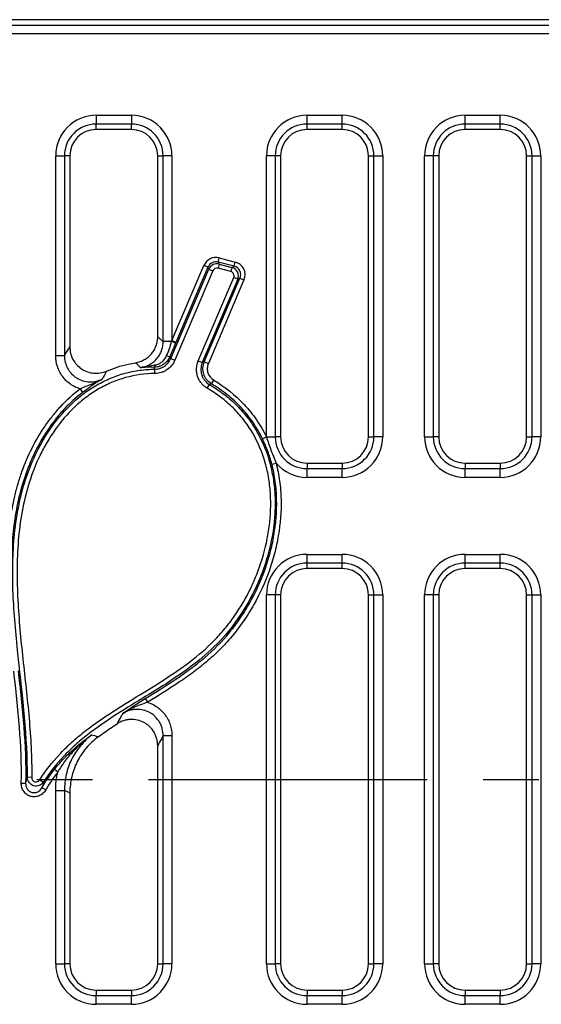
# Model space of a CAD drawing. Units: millimetres. Extents: x 99026 to 104153, y -1772 to 1700.
# Drawn here: x 102486 to 102546, y -1689 to -1577 of the extents above; entities that cross this region are included whole.
import ezdxf

# ---------------------------------------------------------------- set-up
doc = ezdxf.new("R2010")
doc.units = ezdxf.units.MM
doc.header["$LTSCALE"] = 2.5
doc.linetypes.add('CENTERX2', pattern=[20.32, 12.7, -2.54, 2.54, -2.54])
doc.layers.get('0').update_dxf_attribs({"color": 10})
doc.layers.add('BEMAßUNG', color=10, linetype='Continuous')

msp = doc.modelspace()

# ---------------------------------------------------------------- linework, layer by layer
at = {"linetype": 'Continuous'}
for p, q in [((102641.2139, -1576.8646), (102404.7101, -1576.8646)), ((102405.3301, -1577.4846), (102639.4505, -1577.4846)), ((102639.4505, -1578.4808), (102405.3301, -1578.4808)), ((102494.9639, -1587.7483), (102498.9639, -1587.7483)), ((102494.9639, -1587.7483), (102494.9639, -1588.7445)), ((102498.9639, -1587.7483), (102498.9639, -1588.7445)), ((102518.9639, -1587.7483), (102522.9639, -1587.7483)), ((102518.9639, -1588.7445), (102518.9639, -1587.7483)), ((102522.9639, -1588.7445), (102522.9639, -1587.7483)), ((102536.9639, -1587.7483), (102540.9639, -1587.7483)), ((102536.9639, -1588.7445), (102536.9639, -1587.7483)), ((102540.9639, -1588.7445), (102540.9639, -1587.7483)), ((102498.9639, -1588.7445), (102494.9639, -1588.7445)), ((102494.9639, -1589.3646), (102494.9639, -1588.7445)), ((102498.9639, -1589.3646), (102494.9639, -1589.3646)), ((102498.9639, -1589.3646), (102498.9639, -1588.7445)), ((102522.9639, -1588.7445), (102518.9639, -1588.7445)), ((102518.9639, -1589.3646), (102518.9639, -1588.7445)), ((102522.9639, -1589.3646), (102518.9639, -1589.3646)), ((102522.9639, -1589.3646), (102522.9639, -1588.7445)), ((102540.9639, -1588.7445), (102536.9639, -1588.7445)), ((102536.9639, -1589.3646), (102536.9639, -1588.7445)), ((102540.9639, -1589.3646), (102536.9639, -1589.3646)), ((102540.9639, -1589.3646), (102540.9639, -1588.7445)), ((102490.3476, -1615.1017), (102490.3476, -1592.3646)), ((102490.3476, -1592.3646), (102491.3438, -1592.3646)), ((102491.3438, -1592.3646), (102491.3438, -1615.1017)), ((102491.9639, -1592.3646), (102491.3438, -1592.3646)), ((102491.9639, -1592.3646), (102491.9639, -1614.134)), ((102501.9639, -1612.9709), (102501.9639, -1592.3646)), ((102501.9639, -1592.3646), (102502.5839, -1592.3646)), ((102502.5839, -1613.5072), (102502.5839, -1592.3646)), ((102503.5801, -1592.3646), (102502.5839, -1592.3646)), ((102503.5801, -1592.3646), (102503.5801, -1613.4127)), ((102514.3476, -1624.3646), (102514.3476, -1592.3646)), ((102515.3438, -1592.3646), (102514.3476, -1592.3646)), ((102515.3438, -1592.3646), (102515.3438, -1624.3646)), ((102515.9639, -1592.3646), (102515.3438, -1592.3646)), ((102515.9639, -1592.3646), (102515.9639, -1624.3646)), ((102525.9639, -1624.3646), (102525.9639, -1592.3646)), ((102525.9639, -1592.3646), (102526.5839, -1592.3646)), ((102526.5839, -1624.3646), (102526.5839, -1592.3646)), ((102526.5839, -1592.3646), (102527.5801, -1592.3646)), ((102527.5801, -1592.3646), (102527.5801, -1624.3646)), ((102532.3476, -1624.3646), (102532.3476, -1592.3646)), ((102533.3438, -1592.3646), (102532.3476, -1592.3646)), ((102533.3438, -1592.3646), (102533.3438, -1624.3646)), ((102533.9639, -1592.3646), (102533.3438, -1592.3646)), ((102533.9639, -1592.3646), (102533.9639, -1624.3646)), ((102543.9639, -1624.3646), (102543.9639, -1592.3646)), ((102543.9639, -1592.3646), (102544.5839, -1592.3646)), ((102544.5839, -1592.3646), (102545.5801, -1592.3646)), ((102544.5839, -1624.3646), (102544.5839, -1592.3646)), ((102545.5801, -1592.3646), (102545.5801, -1624.3646)), ((102508.8499, -1604.4713), (102508.9751, -1603.9892)), ((102508.9751, -1603.9892), (102510.7898, -1604.4604)), ((102503.455, -1615.4448), (102507.7893, -1605.2617)), ((102503.5801, -1613.4127), (102507.2246, -1604.8503)), ((102508.2476, -1605.4567), (102503.9133, -1615.6399)), ((102507.6829, -1605.0454), (102504.0384, -1613.6078)), ((102507.6829, -1605.0454), (102507.2246, -1604.8503)), ((102507.7893, -1605.2617), (102507.6829, -1605.0454)), ((102507.7893, -1605.2617), (102508.2476, -1605.4567)), ((102508.9563, -1604.6876), (102508.8311, -1605.1697)), ((102510.2884, -1605.5481), (102508.8311, -1605.1697)), ((102508.8499, -1604.4713), (102508.9563, -1604.6876)), ((102510.6646, -1604.9425), (102508.8499, -1604.4713)), ((102508.9563, -1604.6876), (102510.4136, -1605.066)), ((102510.4136, -1605.066), (102510.2884, -1605.5481)), ((102510.4136, -1605.066), (102510.6646, -1604.9425)), ((102510.6646, -1604.9425), (102510.7898, -1604.4604)), ((102506.5824, -1615.7149), (102510.6215, -1606.2253)), ((102511.0798, -1606.4204), (102507.0407, -1615.91)), ((102507.2713, -1615.8344), (102511.3308, -1606.2969)), ((102511.7891, -1606.492), (102507.7297, -1616.0295)), ((102511.0798, -1606.4204), (102510.6215, -1606.2253)), ((102511.3308, -1606.2969), (102511.0798, -1606.4204)), ((102511.3308, -1606.2969), (102511.7891, -1606.492)), ((102503.5533, -1613.5072), (102502.5839, -1613.5072)), ((102504.0384, -1613.6078), (102503.5801, -1613.4127)), ((102490.3476, -1615.1017), (102491.3438, -1615.1017)), ((102503.455, -1615.4448), (102503.9133, -1615.6399)), ((102501.6528, -1617.1548), (102501.6466, -1616.6568)), ((102506.5824, -1615.7149), (102507.0407, -1615.91)), ((102507.2713, -1615.8344), (102507.7297, -1616.0295)), ((102493.1193, -1618.9084), (102493.4191, -1619.3062)), ((102507.6132, -1618.838), (102507.8653, -1618.4085)), ((102508.0815, -1618.3243), (102508.3372, -1617.8969)), ((102513.8996, -1624.5895), (102514.3477, -1624.3719)), ((102514.3476, -1624.3646), (102515.3438, -1624.3646)), ((102515.9639, -1624.3646), (102515.3438, -1624.3646)), ((102525.9639, -1624.3646), (102526.5839, -1624.3646)), ((102527.5801, -1624.3646), (102526.5839, -1624.3646)), ((102532.3476, -1624.3646), (102533.3438, -1624.3646)), ((102533.9639, -1624.3646), (102533.3438, -1624.3646)), ((102543.9639, -1624.3646), (102544.5839, -1624.3646)), ((102545.5801, -1624.3646), (102544.5839, -1624.3646)), ((102514.9557, -1627.4691), (102515.4378, -1627.3439)), ((102518.9639, -1627.3646), (102522.9639, -1627.3646)), ((102518.9639, -1627.3646), (102518.9639, -1627.9846)), ((102522.9639, -1627.3646), (102522.9639, -1627.9846)), ((102536.9639, -1627.3646), (102540.9639, -1627.3646)), ((102536.9639, -1627.3646), (102536.9639, -1627.9846)), ((102540.9639, -1627.3646), (102540.9639, -1627.9846)), ((102518.9639, -1628.9808), (102518.9639, -1627.9846)), ((102518.9639, -1627.9846), (102522.9639, -1627.9846)), ((102522.9639, -1628.9808), (102518.9639, -1628.9808)), ((102522.9639, -1628.9808), (102522.9639, -1627.9846)), ((102536.9639, -1628.9808), (102536.9639, -1627.9846)), ((102536.9639, -1627.9846), (102540.9639, -1627.9846)), ((102540.9639, -1628.9808), (102536.9639, -1628.9808)), ((102540.9639, -1628.9808), (102540.9639, -1627.9846)), ((102518.9639, -1637.7483), (102522.9639, -1637.7483)), ((102518.9639, -1638.7445), (102518.9639, -1637.7483)), ((102522.9639, -1638.7445), (102522.9639, -1637.7483)), ((102536.9639, -1637.7483), (102540.9639, -1637.7483)), ((102536.9639, -1638.7445), (102536.9639, -1637.7483)), ((102540.9639, -1638.7445), (102540.9639, -1637.7483)), ((102522.9639, -1638.7445), (102518.9639, -1638.7445)), ((102518.9639, -1639.3646), (102518.9639, -1638.7445)), ((102522.9639, -1639.3646), (102522.9639, -1638.7445)), ((102540.9639, -1638.7445), (102536.9639, -1638.7445)), ((102536.9639, -1639.3646), (102536.9639, -1638.7445)), ((102540.9639, -1639.3646), (102540.9639, -1638.7445)), ((102522.9639, -1639.3646), (102518.9639, -1639.3646)), ((102540.9639, -1639.3646), (102536.9639, -1639.3646)), ((102514.3476, -1684.3646), (102514.3476, -1642.3646)), ((102515.3438, -1642.3646), (102514.3476, -1642.3646)), ((102515.3438, -1642.3646), (102515.3438, -1684.3646)), ((102515.9639, -1642.3646), (102515.3438, -1642.3646)), ((102515.9639, -1642.3646), (102515.9639, -1684.3646)), ((102525.9639, -1684.3646), (102525.9639, -1642.3646)), ((102525.9639, -1642.3646), (102526.5839, -1642.3646)), ((102526.5839, -1684.3646), (102526.5839, -1642.3646)), ((102526.5839, -1642.3646), (102527.5801, -1642.3646)), ((102527.5801, -1642.3646), (102527.5801, -1684.3646)), ((102532.3476, -1684.3646), (102532.3476, -1642.3646)), ((102533.3438, -1642.3646), (102532.3476, -1642.3646)), ((102533.3438, -1642.3646), (102533.3438, -1684.3646)), ((102533.9639, -1642.3646), (102533.3438, -1642.3646)), ((102533.9639, -1642.3646), (102533.9639, -1684.3646)), ((102543.9639, -1684.3646), (102543.9639, -1642.3646)), ((102543.9639, -1642.3646), (102544.5839, -1642.3646)), ((102544.5839, -1684.3646), (102544.5839, -1642.3646)), ((102544.5839, -1642.3646), (102545.5801, -1642.3646)), ((102545.5801, -1642.3646), (102545.5801, -1684.3646)), ((102500.546, -1654.1625), (102500.8059, -1654.5875)), ((102503.5801, -1658.4006), (102502.5839, -1658.4006)), ((102502.5839, -1684.3646), (102502.5839, -1658.4006)), ((102503.5801, -1658.4006), (102503.5801, -1684.3646)), ((102501.9639, -1684.3646), (102501.9639, -1659.5355)), ((102490.5904, -1662.5473), (102490.199, -1662.2392)), ((102486.4301, -1663.7817), (102486.928, -1663.7931)), ((102487.6195, -1663.1397), (102487.1214, -1663.1349)), ((102488.5388, -1663.4102), (102488.96, -1663.676)), ((102489.2156, -1664.5673), (102488.785, -1664.3168)), ((102490.3476, -1664.6205), (102491.3438, -1664.6205)), ((102490.3476, -1684.3646), (102490.3476, -1664.6205)), ((102491.3438, -1664.6205), (102491.3438, -1684.3646)), ((102491.9639, -1664.9297), (102491.9639, -1684.3646)), ((102490.3476, -1684.3646), (102491.3438, -1684.3646)), ((102491.9639, -1684.3646), (102491.3438, -1684.3646)), ((102501.9639, -1684.3646), (102502.5839, -1684.3646)), ((102503.5801, -1684.3646), (102502.5839, -1684.3646)), ((102514.3476, -1684.3646), (102515.3438, -1684.3646)), ((102515.9639, -1684.3646), (102515.3438, -1684.3646)), ((102525.9639, -1684.3646), (102526.5839, -1684.3646)), ((102527.5801, -1684.3646), (102526.5839, -1684.3646)), ((102532.3476, -1684.3646), (102533.3438, -1684.3646)), ((102533.9639, -1684.3646), (102533.3438, -1684.3646)), ((102543.9639, -1684.3646), (102544.5839, -1684.3646)), ((102545.5801, -1684.3646), (102544.5839, -1684.3646)), ((102494.9639, -1687.3646), (102498.9639, -1687.3646)), ((102494.9639, -1687.3646), (102494.9639, -1687.9846)), ((102494.9639, -1688.9808), (102494.9639, -1687.9846)), ((102494.9639, -1687.9846), (102498.9639, -1687.9846)), ((102498.9639, -1687.3646), (102498.9639, -1687.9846)), ((102498.9639, -1688.9808), (102498.9639, -1687.9846)), ((102518.9639, -1687.3646), (102522.9639, -1687.3646)), ((102518.9639, -1687.3646), (102518.9639, -1687.9846)), ((102518.9639, -1688.9808), (102518.9639, -1687.9846)), ((102518.9639, -1687.9846), (102522.9639, -1687.9846)), ((102522.9639, -1687.3646), (102522.9639, -1687.9846)), ((102522.9639, -1688.9808), (102522.9639, -1687.9846)), ((102536.9639, -1687.3646), (102540.9639, -1687.3646)), ((102536.9639, -1687.3646), (102536.9639, -1687.9846)), ((102536.9639, -1688.9808), (102536.9639, -1687.9846)), ((102536.9639, -1687.9846), (102540.9639, -1687.9846)), ((102540.9639, -1687.3646), (102540.9639, -1687.9846)), ((102540.9639, -1688.9808), (102540.9639, -1687.9846)), ((102498.9639, -1688.9808), (102494.9639, -1688.9808)), ((102522.9639, -1688.9808), (102518.9639, -1688.9808)), ((102540.9639, -1688.9808), (102536.9639, -1688.9808))]:
    msp.add_line(p, q, dxfattribs=at)
for centre, radius, start, end in [((102494.9639, -1592.3646), 4.6162, 90, 180), ((102498.9639, -1592.3646), 4.6162, 0, 90), ((102518.9639, -1592.3646), 4.6162, 90, 180), ((102522.9639, -1592.3646), 4.6162, 0, 90), ((102536.9639, -1592.3646), 4.6162, 90, 180), ((102540.9639, -1592.3646), 4.6162, 0, 90), ((102494.9639, -1592.3646), 3.62, 90, 180), ((102494.9639, -1592.3646), 3, 90, 180), ((102498.9639, -1592.3646), 3.62, 0, 90), ((102498.9639, -1592.3646), 3, 0, 90), ((102518.9639, -1592.3646), 3.62, 90, 180), ((102518.9639, -1592.3646), 3, 90, 180), ((102522.9639, -1592.3646), 3.62, 0, 90), ((102522.9639, -1592.3646), 3, 0, 90), ((102536.9639, -1592.3646), 3.62, 90, 180), ((102536.9639, -1592.3646), 3, 90, 180), ((102540.9639, -1592.3646), 3.62, 0, 90), ((102540.9639, -1592.3646), 3, 0, 90), ((102498.1881, -1626.3477), 13.9163, 65.323189, 67.323273), ((102507.208, -1605.3208), 10.6691, 246.654895, 248.691213), ((102501.3646, -1616.1618), 0.3309, 298.944478, 356.236819), ((102518.9639, -1624.3646), 4.6162, 180, 180.090761), ((102518.9639, -1624.3646), 3.62, 180, 270), ((102518.9639, -1624.3646), 3, 180, 270), ((102522.9639, -1624.3646), 3, 270, 0), ((102522.9639, -1624.3646), 4.6162, 270, 0), ((102522.9639, -1624.3646), 3.62, 270, 0), ((102536.9639, -1624.3646), 4.6162, 180, 270), ((102536.9639, -1624.3646), 3.62, 180, 270), ((102536.9639, -1624.3646), 3, 180, 270), ((102540.9639, -1624.3646), 3, 270, 0), ((102540.9639, -1624.3646), 4.6162, 270, 0), ((102540.9639, -1624.3646), 3.62, 270, 0), ((102518.9639, -1624.3646), 4.6162, 220.195955, 270), ((102518.9639, -1642.3646), 4.6162, 90, 180), ((102522.9639, -1642.3646), 4.6162, 0, 90), ((102536.9639, -1642.3646), 4.6162, 90, 180), ((102540.9639, -1642.3646), 4.6162, 0, 90), ((102518.9639, -1642.3646), 3.62, 90, 180), ((102522.9639, -1642.3646), 3.62, 0, 90), ((102536.9639, -1642.3646), 3.62, 90, 180), ((102540.9639, -1642.3646), 3.62, 0, 90), ((102518.9639, -1642.3646), 3, 90, 180), ((102522.9639, -1642.3646), 3, 0, 90), ((102536.9639, -1642.3646), 3, 90, 180), ((102540.9639, -1642.3646), 3, 0, 90), ((102494.9639, -1684.3646), 4.6162, 180, 270), ((102494.9639, -1684.3646), 3.62, 180, 270), ((102494.9639, -1684.3646), 3, 180, 270), ((102498.9639, -1684.3646), 3, 270, 0), ((102498.9639, -1684.3646), 4.6162, 270, 0), ((102498.9639, -1684.3646), 3.62, 270, 0), ((102518.9639, -1684.3646), 4.6162, 180, 270), ((102518.9639, -1684.3646), 3.62, 180, 270), ((102518.9639, -1684.3646), 3, 180, 270), ((102522.9639, -1684.3646), 3, 270, 0), ((102522.9639, -1684.3646), 4.6162, 270, 0), ((102522.9639, -1684.3646), 3.62, 270, 0), ((102536.9639, -1684.3646), 4.6162, 180, 270), ((102536.9639, -1684.3646), 3.62, 180, 270), ((102536.9639, -1684.3646), 3, 180, 270), ((102540.9639, -1684.3646), 3, 270, 0), ((102540.9639, -1684.3646), 4.6162, 270, 0), ((102540.9639, -1684.3646), 3.62, 270, 0)]:
    msp.add_arc(centre, radius, start, end, dxfattribs=at)
for centre, major_axis, ratio, start_param, end_param in [((102508.6062, -1605.4491), (0.6665, -1.3549), 0.9933973, 2.43363788, 3.84954742), ((102508.6062, -1605.4491), (-0.4473, 0.9092), 0.9869026, 5.57523054, 6.99114008), ((102508.7081, -1605.6563), (-0.4414, 0.8973), 0.99997806, 5.57523054, 6.99114008), ((102508.7081, -1605.6563), (0.2222, -0.4516), 0.9933973, 2.43363788, 3.84954742), ((102510.158, -1606.0328), (0.8973, 0.4414), 0.99996038, 5.428023, 7.13834761), ((102510.3985, -1605.9145), (0.9133, 0.4493), 0.98246896, 5.428023, 7.13834761), ((102510.3985, -1605.9145), (-1.358, -0.668), 0.99113751, 2.28643035, 3.99675496), ((102510.158, -1606.0328), (-0.4527, -0.2227), 0.99113751, 2.28643035, 3.99675496), ((102503.5801, -1613.0776), (0.9961, 3.54), 0.02477805, 4.59769179, 4.62456254), ((102504.0384, -1613.2727), (1.4952, 3.5397), 0.03404267, 4.60509787, 4.63196863)]:
    msp.add_ellipse(centre, major_axis=major_axis, ratio=ratio, start_param=start_param, end_param=end_param, dxfattribs=at)
for points, knots in [([(102499.4509, -1615.9214), (102499.8011, -1615.8649), (102500.1328, -1615.7492), (102500.5956, -1615.4893), (102500.7401, -1615.3902), (102501.0102, -1615.1681), (102501.1367, -1615.044), (102501.3657, -1614.7752), (102501.4669, -1614.6324), (102501.6435, -1614.3304), (102501.7195, -1614.1695), (102501.841, -1613.8388), (102501.8866, -1613.6699), (102501.9481, -1613.3252), (102501.9639, -1613.1482), (102501.9639, -1612.9709)], [0, 0, 0, 0, 0.25, 0.25, 0.375, 0.375, 0.5, 0.5, 0.625, 0.625, 0.75, 0.75, 0.875, 0.875, 1, 1, 1, 1]), ([(102501.9639, -1612.9709), (102502.0879, -1613.0765), (102502.2118, -1613.183), (102502.3358, -1613.2905), (102502.4185, -1613.3623), (102502.5012, -1613.4346), (102502.5839, -1613.5072)], [0, 0, 0, 0, 0.00427880824, 0.00427880824, 0.00427880824, 0.00713441922, 0.00713441922, 0.00713441922, 0.00713441922]), ([(102491.9639, -1614.134), (102491.9639, -1614.3823), (102491.9939, -1614.6256), (102492.1123, -1615.1023), (102492.2021, -1615.3362), (102492.4325, -1615.7683), (102492.5759, -1615.9723), (102492.9073, -1616.3367), (102493.0931, -1616.4962), (102493.5055, -1616.7691), (102493.7275, -1616.8788), (102494.1905, -1617.0403), (102494.4358, -1617.0928), (102494.9242, -1617.1356), (102495.1722, -1617.1268), (102495.6602, -1617.0486), (102495.8964, -1616.9804), (102496.1249, -1616.883)], [0, 0, 0, 0, 0.125, 0.125, 0.25, 0.25, 0.375, 0.375, 0.5, 0.5, 0.625, 0.625, 0.75, 0.75, 0.875, 0.875, 1, 1, 1, 1]), ([(102499.9789, -1616.4711), (102500.1588, -1616.4482), (102500.3367, -1616.4089), (102500.6787, -1616.3005), (102500.8436, -1616.2314), (102501.1612, -1616.0632), (102501.3141, -1615.9634), (102501.5951, -1615.7413), (102501.7249, -1615.6183), (102501.9628, -1615.3476), (102502.0698, -1615.2005), (102502.2534, -1614.8934), (102502.3312, -1614.7321), (102502.4578, -1614.3936), (102502.5054, -1614.2191), (102502.5685, -1613.8672), (102502.5843, -1613.6886), (102502.5839, -1613.5072)], [0, 0, 0, 0, 0.125, 0.125, 0.25, 0.25, 0.375, 0.375, 0.5, 0.5, 0.625, 0.625, 0.75, 0.75, 0.875, 0.875, 1, 1, 1, 1]), ([(102502.9802, -1615.1164), (102503.0954, -1614.8556), (102503.2003, -1614.5906), (102503.3904, -1614.0533), (102503.4755, -1613.7815), (102503.5533, -1613.5072)], [0, 0, 0, 0, 0.5, 0.5, 1, 1, 1, 1]), ([(102503.9981, -1613.7023), (102503.8872, -1613.9623), (102503.7755, -1614.2216), (102503.5525, -1614.7406), (102503.4414, -1615.0003), (102503.3309, -1615.2604)], [0, 0, 0, 0, 0.5, 0.5, 1, 1, 1, 1]), ([(102493.1193, -1618.9084), (102492.9193, -1618.8453), (102492.7256, -1618.7668), (102492.3506, -1618.579), (102492.168, -1618.4684), (102491.8273, -1618.2227), (102491.668, -1618.0873), (102491.3714, -1617.7917), (102491.233, -1617.6299), (102490.9858, -1617.2891), (102490.8768, -1617.1105), (102490.6876, -1616.7376), (102490.6068, -1616.5418), (102490.4124, -1615.9387), (102490.3476, -1615.5257), (102490.3476, -1615.1017)], [0, 0, 0, 0, 0.125, 0.125, 0.25, 0.25, 0.375, 0.375, 0.5, 0.5, 0.625, 0.625, 0.75, 0.75, 1, 1, 1, 1]), ([(102491.3438, -1615.1017), (102491.3428, -1615.3578), (102491.3733, -1615.6087), (102491.4962, -1616.1005), (102491.5899, -1616.3413), (102491.7711, -1616.6741), (102491.8385, -1616.7812), (102491.9878, -1616.9874), (102492.0699, -1617.0866), (102492.331, -1617.3635), (102492.5265, -1617.5239), (102492.9622, -1617.7944), (102493.1929, -1617.8987), (102493.6782, -1618.047), (102493.9329, -1618.0898), (102494.4381, -1618.1095), (102494.6956, -1618.0867), (102495.1905, -1617.9787), (102495.4289, -1617.8947), (102495.658, -1617.7802)], [0, 0, 0, 0, 0.125, 0.125, 0.25, 0.25, 0.3125, 0.3125, 0.375, 0.375, 0.5, 0.5, 0.625, 0.625, 0.75, 0.75, 0.875, 0.875, 1, 1, 1, 1]), ([(102503.3309, -1615.2604), (102503.2547, -1615.4393), (102503.1545, -1615.6029), (102502.9068, -1615.8997), (102502.7621, -1616.0286), (102502.441, -1616.2393), (102502.2642, -1616.3207), (102501.9, -1616.4271), (102501.7095, -1616.4529), (102501.5247, -1616.4514)], [0, 0, 0, 0, 0.25, 0.25, 0.5, 0.5, 0.75, 0.75, 1, 1, 1, 1]), ([(102501.6466, -1616.6568), (102501.8402, -1616.6546), (102502.0288, -1616.6249), (102502.3962, -1616.5114), (102502.5711, -1616.4279), (102502.8892, -1616.2151), (102503.0342, -1616.084), (102503.2777, -1615.7898), (102503.3794, -1615.6231), (102503.455, -1615.4448)], [0, 0, 0, 0, 0.25, 0.25, 0.5, 0.5, 0.75, 0.75, 1, 1, 1, 1]), ([(102501.6947, -1616.1836), (102501.8316, -1616.1553), (102501.9687, -1616.1082), (102502.2267, -1615.9816), (102502.3495, -1615.9015), (102502.6836, -1615.6223), (102502.8618, -1615.3842), (102502.9802, -1615.1164)], [0, 0, 0, 0, 0.25, 0.25, 0.5, 0.5, 1, 1, 1, 1]), ([(102503.3309, -1615.2604), (102503.3536, -1615.2941), (102503.3764, -1615.3278), (102503.3991, -1615.3615), (102503.4177, -1615.3893), (102503.4364, -1615.417), (102503.455, -1615.4448)], [0.00041551029, 0.00041551029, 0.00041551029, 0.00041551029, 0.00159115128, 0.00159115128, 0.00159115128, 0.00255737568, 0.00255737568, 0.00255737568, 0.00255737568]), ([(102487.1214, -1663.1349), (102487.1649, -1658.5495), (102486.5785, -1654.0134), (102485.8476, -1647.1976), (102485.6296, -1644.9227), (102485.4166, -1640.3593), (102485.4201, -1638.0857), (102485.7262, -1634.6974), (102485.8787, -1633.5717), (102486.2053, -1631.8903), (102486.3309, -1631.3295), (102486.6175, -1630.2179), (102486.7779, -1629.6693), (102487.3135, -1628.0462), (102487.7435, -1626.9946), (102488.51, -1625.4683), (102488.7857, -1624.9679), (102489.381, -1623.9857), (102489.7004, -1623.5048), (102490.7116, -1622.119), (102491.4608, -1621.2614), (102492.7188, -1620.0936), (102493.1638, -1619.7222), (102494.0874, -1619.0375), (102494.5656, -1618.7241), (102495.5564, -1618.1576), (102496.0689, -1617.9045), (102497.1308, -1617.463), (102497.6804, -1617.2752), (102498.7885, -1616.9754), (102499.3504, -1616.8619), (102500.4896, -1616.7061), (102501.0681, -1616.664), (102501.6466, -1616.6568)], [0, 0, 0, 0, 0.25, 0.25, 0.375, 0.375, 0.5, 0.5, 0.5625, 0.5625, 0.59375, 0.59375, 0.625, 0.625, 0.6875, 0.6875, 0.71875, 0.71875, 0.75, 0.75, 0.8125, 0.8125, 0.84375, 0.84375, 0.875, 0.875, 0.90625, 0.90625, 0.9375, 0.9375, 0.96875, 0.96875, 1, 1, 1, 1]), ([(102496.1249, -1616.883), (102496.9135, -1616.5467), (102497.742, -1616.2766), (102498.8852, -1616.0213), (102499.1662, -1615.9673), (102499.4509, -1615.9214)], [0.0460471045, 0.0460471045, 0.0460471045, 0.0460471045, 0.082193315, 0.082193315, 0.0937638832, 0.0937638832, 0.0937638832, 0.0937638832]), ([(102499.9789, -1616.4711), (102499.9089, -1616.3968), (102499.8386, -1616.3229), (102499.7683, -1616.2493), (102499.6628, -1616.1391), (102499.5571, -1616.0298), (102499.4509, -1615.9214)], [0.00091816991, 0.00091816991, 0.00091816991, 0.00091816991, 0.00377112336, 0.00377112336, 0.00377112336, 0.00804618767, 0.00804618767, 0.00804618767, 0.00804618767]), ([(102501.6947, -1616.1836), (102501.4006, -1616.2443), (102501.1154, -1616.305), (102500.5469, -1616.4059), (102500.2629, -1616.446), (102499.9789, -1616.4711)], [0, 0, 0, 0, 0.5, 0.5, 1, 1, 1, 1]), ([(102501.5247, -1616.4514), (102501.2355, -1616.4454), (102500.9697, -1616.4444), (102500.4611, -1616.4508), (102500.2174, -1616.4584), (102499.9789, -1616.4711)], [0, 0, 0, 0, 0.5, 0.5, 1, 1, 1, 1]), ([(102501.6466, -1616.6568), (102501.6204, -1616.6124), (102501.5941, -1616.568), (102501.5678, -1616.5238), (102501.5535, -1616.4996), (102501.5391, -1616.4755), (102501.5247, -1616.4514)], [0.00045874235, 0.00045874235, 0.00045874235, 0.00045874235, 0.00200000005, 0.00200000005, 0.00200000005, 0.00284105345, 0.00284105345, 0.00284105345, 0.00284105345]), ([(102503.9133, -1615.6399), (102503.8185, -1615.8625), (102503.6912, -1616.0707), (102503.3867, -1616.4382), (102503.2055, -1616.6019), (102502.9073, -1616.8013), (102502.8037, -1616.8603), (102502.5878, -1616.9634), (102502.4747, -1617.0077), (102502.1304, -1617.1144), (102501.8947, -1617.1518), (102501.6528, -1617.1548)], [0, 0, 0, 0, 0.25, 0.25, 0.5, 0.5, 0.625, 0.625, 0.75, 0.75, 1, 1, 1, 1]), ([(102507.6132, -1618.838), (102507.4829, -1618.7615), (102507.3595, -1618.6731), (102507.1332, -1618.478), (102507.0295, -1618.3711), (102506.8413, -1618.1383), (102506.7569, -1618.0119), (102506.6142, -1617.7499), (102506.5549, -1617.6133), (102506.4608, -1617.3283), (102506.4267, -1617.1807), (102506.3859, -1616.8855), (102506.3787, -1616.7365), (102506.3979, -1616.2854), (102506.4641, -1615.9929), (102506.5824, -1615.7149)], [0, 0, 0, 0, 0.125, 0.125, 0.25, 0.25, 0.375, 0.375, 0.5, 0.5, 0.625, 0.625, 0.75, 0.75, 1, 1, 1, 1]), ([(102507.0407, -1615.91), (102506.9457, -1616.1323), (102506.8923, -1616.3663), (102506.8764, -1616.7274), (102506.8821, -1616.8467), (102506.9146, -1617.0829), (102506.9419, -1617.2011), (102507.0171, -1617.4292), (102507.0646, -1617.5386), (102507.179, -1617.7482), (102507.2467, -1617.8494), (102507.473, -1618.1285), (102507.6566, -1618.2864), (102507.8653, -1618.4085)], [0, 0, 0, 0, 0.25, 0.25, 0.375, 0.375, 0.5, 0.5, 0.625, 0.625, 0.75, 0.75, 1, 1, 1, 1]), ([(102507.0407, -1615.91), (102507.0736, -1615.8991), (102507.1065, -1615.8883), (102507.1393, -1615.8775), (102507.1834, -1615.8631), (102507.2274, -1615.8487), (102507.2713, -1615.8344)], [0.00045951085, 0.00045951085, 0.00045951085, 0.00045951085, 0.00135735109, 0.00135735109, 0.00135735109, 0.00256072729, 0.00256072729, 0.00256072729, 0.00256072729]), ([(102508.0815, -1618.3243), (102507.8756, -1618.2007), (102507.6952, -1618.0422), (102507.4728, -1617.7628), (102507.4064, -1617.6619), (102507.2942, -1617.453), (102507.2476, -1617.3441), (102507.1737, -1617.1171), (102507.147, -1616.9998), (102507.1151, -1616.7651), (102507.1096, -1616.6467), (102507.1252, -1616.288), (102507.1777, -1616.0555), (102507.2713, -1615.8344)], [0, 0, 0, 0, 0.25, 0.25, 0.375, 0.375, 0.5, 0.5, 0.625, 0.625, 0.75, 0.75, 1, 1, 1, 1]), ([(102507.7297, -1616.0295), (102507.6591, -1616.1953), (102507.6194, -1616.3697), (102507.6034, -1616.7285), (102507.6276, -1616.9067), (102507.7938, -1617.4177), (102508.028, -1617.7118), (102508.3372, -1617.8969)], [0, 0, 0, 0, 0.25, 0.25, 0.5, 0.5, 1, 1, 1, 1]), ([(102501.6528, -1617.1548), (102500.5122, -1617.169), (102499.3965, -1617.3217), (102497.7631, -1617.7717), (102497.2215, -1617.9605), (102496.1783, -1618.4036), (102495.6752, -1618.6576), (102494.7035, -1619.2264), (102494.2348, -1619.5411), (102493.5566, -1620.0566), (102493.3343, -1620.236), (102492.9029, -1620.6044), (102492.6932, -1620.7939), (102491.6727, -1621.7659), (102490.9448, -1622.6216), (102489.9645, -1624.0037), (102489.6554, -1624.483), (102489.0822, -1625.4578), (102488.8172, -1625.9542), (102488.0817, -1627.4684), (102487.6714, -1628.5114), (102486.9938, -1630.6572), (102486.7261, -1631.7652), (102486.3217, -1633.9783), (102486.1825, -1635.0894), (102485.91, -1638.4334), (102485.9209, -1640.6774), (102486.1507, -1645.1784), (102486.3709, -1647.4207), (102486.8548, -1651.9019), (102487.1181, -1654.1408), (102487.5114, -1658.6291), (102487.6409, -1660.8785), (102487.6195, -1663.1397)], [0, 0, 0, 0, 0.0625, 0.0625, 0.09375, 0.09375, 0.125, 0.125, 0.15625, 0.15625, 0.171875, 0.171875, 0.1875, 0.1875, 0.25, 0.25, 0.28125, 0.28125, 0.3125, 0.3125, 0.375, 0.375, 0.4375, 0.4375, 0.5, 0.5, 0.625, 0.625, 0.75, 0.75, 0.875, 0.875, 1, 1, 1, 1]), ([(102493.1193, -1618.9084), (102493.3421, -1618.8018), (102493.5647, -1618.7045), (102494.0045, -1618.5212), (102494.22, -1618.4356), (102494.6443, -1618.262), (102494.853, -1618.174), (102495.2619, -1617.9866), (102495.4626, -1617.8869), (102495.658, -1617.7802)], [0, 0, 0, 0, 0.25, 0.25, 0.5, 0.5, 0.75, 0.75, 1, 1, 1, 1]), ([(102495.658, -1617.7802), (102495.4883, -1617.8806), (102495.3189, -1617.9851), (102494.9714, -1618.2073), (102494.7932, -1618.325), (102494.4249, -1618.5756), (102494.2347, -1618.7087), (102493.8328, -1618.9976), (102493.6278, -1619.1489), (102493.4191, -1619.3062)], [0, 0, 0, 0, 0.25, 0.25, 0.5, 0.5, 0.75, 0.75, 1, 1, 1, 1]), ([(102484.7735, -1639.7575), (102484.7757, -1637.8118), (102484.8836, -1635.8807), (102485.2869, -1633.0176), (102485.4618, -1632.0688), (102485.7975, -1630.6557), (102485.9216, -1630.1864), (102486.1968, -1629.2515), (102486.3482, -1628.7852), (102486.8405, -1627.409), (102487.2206, -1626.517), (102488.0913, -1624.7873), (102488.5814, -1623.9493), (102489.4103, -1622.7383), (102489.7012, -1622.3443), (102490.308, -1621.5839), (102490.6248, -1621.2164), (102491.6173, -1620.1543), (102492.335, -1619.4996), (102493.1193, -1618.9084)], [0, 0, 0, 0, 0.25, 0.25, 0.375, 0.375, 0.4375, 0.4375, 0.5, 0.5, 0.625, 0.625, 0.75, 0.75, 0.8125, 0.8125, 0.875, 0.875, 1, 1, 1, 1]), ([(102488.5388, -1663.4102), (102489.1948, -1662.3706), (102489.9438, -1661.4155), (102491.1829, -1660.0878), (102491.6151, -1659.6627), (102492.5128, -1658.8427), (102492.9793, -1658.4472), (102495.3707, -1656.541), (102497.4465, -1655.2593), (102501.6102, -1652.714), (102503.7007, -1651.4527), (102506.5961, -1649.2398), (102507.521, -1648.4484), (102508.8136, -1647.1349), (102509.227, -1646.6764), (102510.0042, -1645.7337), (102510.3706, -1645.248), (102511.4085, -1643.7505), (102512.019, -1642.699), (102512.8167, -1641.0446), (102513.0632, -1640.4784), (102513.5081, -1639.3383), (102513.7074, -1638.7624), (102514.2365, -1637.0174), (102514.498, -1635.8312), (102514.7375, -1634.0133), (102514.7917, -1633.3977), (102514.8421, -1632.1707), (102514.8387, -1631.5596), (102514.7711, -1630.3425), (102514.707, -1629.7365), (102514.561, -1628.8316), (102514.504, -1628.5307), (102514.3723, -1627.9303), (102514.2973, -1627.6299), (102513.88, -1626.1479), (102513.4115, -1625.0217), (102512.4852, -1623.4308), (102512.1368, -1622.9153), (102511.3841, -1621.9492), (102510.9779, -1621.4946), (102510.108, -1620.6401), (102509.6443, -1620.2402), (102508.661, -1619.4937), (102508.1463, -1619.151), (102507.6132, -1618.838)], [0, 0, 0, 0, 0.0625, 0.0625, 0.09375, 0.09375, 0.125, 0.125, 0.25, 0.25, 0.375, 0.375, 0.4375, 0.4375, 0.46875, 0.46875, 0.5, 0.5, 0.5625, 0.5625, 0.59375, 0.59375, 0.625, 0.625, 0.6875, 0.6875, 0.71875, 0.71875, 0.75, 0.75, 0.78125, 0.78125, 0.796875, 0.796875, 0.8125, 0.8125, 0.875, 0.875, 0.90625, 0.90625, 0.9375, 0.9375, 0.96875, 0.96875, 1, 1, 1, 1]), ([(102507.8653, -1618.4085), (102508.4056, -1618.7256), (102508.9274, -1619.0723), (102509.926, -1619.8269), (102510.3974, -1620.2307), (102511.2834, -1621.0926), (102511.698, -1621.5505), (102512.2755, -1622.2797), (102512.4607, -1622.5298), (102512.8158, -1623.0443), (102512.9854, -1623.3085), (102513.7834, -1624.6451), (102514.2731, -1625.78), (102514.7172, -1627.2726), (102514.7977, -1627.5758), (102514.9407, -1628.1835), (102515.0032, -1628.4881), (102515.1655, -1629.404), (102515.24, -1630.0174), (102515.3277, -1631.2493), (102515.3408, -1631.8679), (102515.3093, -1633.1098), (102515.2642, -1633.7354), (102515.0497, -1635.585), (102514.8027, -1636.7919), (102514.294, -1638.5674), (102514.1012, -1639.1535), (102513.6693, -1640.3138), (102513.4292, -1640.8905), (102512.6463, -1642.5841), (102512.0446, -1643.6611), (102510.6795, -1645.7093), (102509.9155, -1646.681), (102508.2005, -1648.4987), (102507.2768, -1649.3191), (102504.3748, -1651.6058), (102502.2657, -1652.8979), (102498.0444, -1655.477), (102495.9302, -1656.7614), (102493.4909, -1658.6709), (102493.0136, -1659.0683), (102492.0957, -1659.8924), (102491.6539, -1660.3201), (102490.3884, -1661.6575), (102489.6251, -1662.6221), (102488.96, -1663.676)], [0, 0, 0, 0, 0.03125, 0.03125, 0.0625, 0.0625, 0.09375, 0.09375, 0.109375, 0.109375, 0.125, 0.125, 0.1875, 0.1875, 0.203125, 0.203125, 0.21875, 0.21875, 0.25, 0.25, 0.28125, 0.28125, 0.3125, 0.3125, 0.375, 0.375, 0.40625, 0.40625, 0.4375, 0.4375, 0.5, 0.5, 0.5625, 0.5625, 0.625, 0.625, 0.75, 0.75, 0.875, 0.875, 0.90625, 0.90625, 0.9375, 0.9375, 1, 1, 1, 1]), ([(102508.0815, -1618.3243), (102508.0402, -1618.3403), (102507.999, -1618.3563), (102507.9577, -1618.3724), (102507.9269, -1618.3844), (102507.8961, -1618.3964), (102507.8653, -1618.4085)], [0.00045922559, 0.00045922559, 0.00045922559, 0.00045922559, 0.00166192273, 0.00166192273, 0.00166192273, 0.00255922034, 0.00255922034, 0.00255922034, 0.00255922034]), ([(102513.8996, -1624.5895), (102513.5855, -1623.943), (102513.2261, -1623.3225), (102512.6169, -1622.4324), (102512.4021, -1622.1425), (102511.9485, -1621.5765), (102511.7097, -1621.3006), (102510.9683, -1620.5063), (102510.4375, -1620.0167), (102509.3069, -1619.1127), (102508.706, -1618.6981), (102508.0815, -1618.3243)], [0, 0, 0, 0, 0.25, 0.25, 0.375, 0.375, 0.5, 0.5, 0.75, 0.75, 1, 1, 1, 1]), ([(102508.3372, -1617.8969), (102509.6308, -1618.671), (102510.7979, -1619.595), (102512.0766, -1620.9634), (102512.3243, -1621.2492), (102512.7948, -1621.8357), (102513.0176, -1622.1362), (102513.6494, -1623.0586), (102514.0221, -1623.7017), (102514.3477, -1624.3719)], [0, 0, 0, 0, 0.5, 0.5, 0.625, 0.625, 0.75, 0.75, 1, 1, 1, 1]), ([(102493.4191, -1619.3062), (102492.6535, -1619.8832), (102491.9535, -1620.5228), (102490.9856, -1621.5604), (102490.6768, -1621.9195), (102490.0853, -1622.6624), (102489.8017, -1623.0474), (102488.9941, -1624.2301), (102488.5166, -1625.0485), (102487.6682, -1626.7374), (102487.2977, -1627.6083), (102486.6579, -1629.3996), (102486.3888, -1630.3206), (102485.9487, -1632.1751), (102485.7764, -1633.1112), (102485.5113, -1634.998), (102485.4187, -1635.9491), (102485.2995, -1637.8512), (102485.2727, -1638.804), (102485.2716, -1639.7581)], [0, 0, 0, 0, 0.125, 0.125, 0.1875, 0.1875, 0.25, 0.25, 0.375, 0.375, 0.5, 0.5, 0.625, 0.625, 0.75, 0.75, 0.875, 0.875, 1, 1, 1, 1]), ([(102514.3477, -1624.3719), (102514.4291, -1624.6229), (102514.5105, -1624.8738), (102514.6789, -1625.3738), (102514.7658, -1625.6228), (102514.9473, -1626.1184), (102515.0419, -1626.365), (102515.2367, -1626.8556), (102515.3369, -1627.0998), (102515.4378, -1627.3439)], [0, 0, 0, 0, 0.25, 0.25, 0.5, 0.5, 0.75, 0.75, 1, 1, 1, 1]), ([(102514.9557, -1627.4691), (102514.8912, -1627.2206), (102514.822, -1626.9737), (102514.6717, -1626.4843), (102514.5905, -1626.2418), (102514.4149, -1625.7618), (102514.3205, -1625.5242), (102514.1189, -1625.0536), (102514.0119, -1624.8206), (102513.8996, -1624.5895)], [0, 0, 0, 0, 0.25, 0.25, 0.5, 0.5, 0.75, 0.75, 1, 1, 1, 1]), ([(102500.546, -1654.1625), (102501.713, -1653.4489), (102502.8772, -1652.7311), (102504.5791, -1651.5877), (102505.139, -1651.1955), (102506.237, -1650.3784), (102506.7753, -1649.9533), (102508.3296, -1648.6284), (102509.2883, -1647.6734), (102510.5795, -1646.1053), (102510.987, -1645.5614), (102511.7574, -1644.4323), (102512.1203, -1643.8466), (102513.1238, -1642.0622), (102513.6881, -1640.826), (102514.3796, -1638.9028), (102514.5845, -1638.2484), (102514.9368, -1636.9227), (102515.0831, -1636.2565), (102515.4301, -1634.2476), (102515.5408, -1632.8949), (102515.4926, -1630.8419), (102515.4398, -1630.1531), (102515.2571, -1628.799), (102515.1273, -1628.1298), (102514.9557, -1627.4691)], [0, 0, 0, 0, 0.125, 0.125, 0.1875, 0.1875, 0.25, 0.25, 0.375, 0.375, 0.4375, 0.4375, 0.5, 0.5, 0.625, 0.625, 0.6875, 0.6875, 0.75, 0.75, 0.875, 0.875, 0.9375, 0.9375, 1, 1, 1, 1]), ([(102515.4378, -1627.3439), (102515.6127, -1628.0174), (102515.7455, -1628.6994), (102515.9333, -1630.0795), (102515.9882, -1630.7814), (102516.041, -1632.8745), (102515.9312, -1634.2538), (102515.5822, -1636.3022), (102515.4348, -1636.9815), (102515.079, -1638.3334), (102514.8716, -1639.0015), (102514.1712, -1640.9641), (102513.599, -1642.2256), (102512.5811, -1644.047), (102512.2129, -1644.6449), (102511.4305, -1645.7986), (102511.0166, -1646.3545), (102510.1423, -1647.4232), (102509.6812, -1647.9355), (102508.7123, -1648.9168), (102508.205, -1649.3863), (102507.1515, -1650.2895), (102506.6041, -1650.7242), (102505.4863, -1651.5596), (102504.9161, -1651.9604), (102503.1824, -1653.1279), (102501.9956, -1653.8599), (102500.8059, -1654.5875)], [0, 0, 0, 0, 0.0625, 0.0625, 0.125, 0.125, 0.25, 0.25, 0.3125, 0.3125, 0.375, 0.375, 0.5, 0.5, 0.5625, 0.5625, 0.625, 0.625, 0.6875, 0.6875, 0.75, 0.75, 0.8125, 0.8125, 0.875, 0.875, 1, 1, 1, 1]), ([(102486.0752, -1651.0076), (102486.3094, -1653.1328), (102486.5481, -1655.2588), (102486.8822, -1659.5198), (102486.977, -1661.6534), (102486.928, -1663.7931)], [0, 0, 0, 0, 0.5, 0.5, 1, 1, 1, 1]), ([(102498.0001, -1655.8734), (102498.3715, -1655.6038), (102498.7518, -1655.3335), (102499.3797, -1654.9077), (102499.601, -1654.7609), (102500.0628, -1654.4625), (102500.3, -1654.313), (102500.546, -1654.1625)], [0, 0, 0, 0, 0.5, 0.5, 0.75, 0.75, 1, 1, 1, 1]), ([(102500.8059, -1654.5875), (102500.5499, -1654.6803), (102500.2988, -1654.7716), (102499.8038, -1654.9587), (102499.5625, -1655.0537), (102499.0935, -1655.2565), (102498.8653, -1655.3646), (102498.4214, -1655.6027), (102498.2059, -1655.7327), (102498.0001, -1655.8734)], [0, 0, 0, 0, 0.25, 0.25, 0.5, 0.5, 0.75, 0.75, 1, 1, 1, 1]), ([(102500.8059, -1654.5875), (102501.0063, -1654.6504), (102501.2004, -1654.7288), (102501.5761, -1654.9168), (102501.7591, -1655.0275), (102502.1003, -1655.2736), (102502.2597, -1655.4092), (102502.5566, -1655.7055), (102502.6952, -1655.8677), (102502.9425, -1656.2092), (102503.0514, -1656.3882), (102503.2406, -1656.7619), (102503.3213, -1656.958), (102503.5155, -1657.5622), (102503.5801, -1657.9759), (102503.5801, -1658.4006)], [0, 0, 0, 0, 0.125, 0.125, 0.25, 0.25, 0.375, 0.375, 0.5, 0.5, 0.625, 0.625, 0.75, 0.75, 1, 1, 1, 1]), ([(102497.3389, -1657.0347), (102497.4908, -1656.7673), (102497.6414, -1656.5029), (102497.7907, -1656.2409), (102497.8608, -1656.1179), (102497.9306, -1655.9954), (102498.0001, -1655.8734)], [0, 0, 0, 0, 0.00490797496, 0.00490797496, 0.00490797496, 0.0072120546, 0.0072120546, 0.0072120546, 0.0072120546]), ([(102502.5839, -1658.4006), (102502.5851, -1658.1313), (102502.5519, -1657.8675), (102502.4507, -1657.4803), (102502.4079, -1657.3517), (102502.3066, -1657.1043), (102502.2482, -1656.9848), (102502.0496, -1656.6392), (102501.8833, -1656.4231), (102501.5989, -1656.1428), (102501.4981, -1656.0562), (102501.2845, -1655.8965), (102501.1707, -1655.8229), (102500.8188, -1655.6288), (102500.5706, -1655.5332), (102500.047, -1655.4102), (102499.7803, -1655.3852), (102499.3805, -1655.4012), (102499.2459, -1655.4157), (102498.9822, -1655.4621), (102498.853, -1655.4939), (102498.4728, -1655.6141), (102498.2273, -1655.7286), (102498.0001, -1655.8734)], [0, 0, 0, 0, 0.125, 0.125, 0.1875, 0.1875, 0.25, 0.25, 0.375, 0.375, 0.4375, 0.4375, 0.5, 0.5, 0.625, 0.625, 0.75, 0.75, 0.8125, 0.8125, 0.875, 0.875, 1, 1, 1, 1]), ([(102495.1771, -1658.5352), (102495.638, -1658.1923), (102496.11, -1657.8592), (102496.8381, -1657.3651), (102497.0875, -1657.1992), (102497.3389, -1657.0347)], [0.1869728872, 0.1869728872, 0.1869728872, 0.1869728872, 0.2127202121, 0.2127202121, 0.2259469916, 0.2259469916, 0.2259469916, 0.2259469916]), ([(102501.9639, -1659.5355), (102501.9639, -1659.2647), (102501.9287, -1658.9999), (102501.8238, -1658.6115), (102501.7796, -1658.4827), (102501.6756, -1658.2351), (102501.6158, -1658.1157), (102501.4129, -1657.7705), (102501.2437, -1657.5552), (102500.9555, -1657.2766), (102500.8535, -1657.1905), (102500.6374, -1657.0319), (102500.5224, -1656.9591), (102500.1679, -1656.7672), (102499.918, -1656.673), (102499.3907, -1656.5528), (102499.1236, -1656.5295), (102498.7217, -1656.5482), (102498.5864, -1656.5637), (102498.3222, -1656.6121), (102498.1927, -1656.6449), (102497.8116, -1656.7688), (102497.5655, -1656.8864), (102497.3389, -1657.0347)], [0, 0, 0, 0, 0.125, 0.125, 0.1875, 0.1875, 0.25, 0.25, 0.375, 0.375, 0.4375, 0.4375, 0.5, 0.5, 0.625, 0.625, 0.75, 0.75, 0.8125, 0.8125, 0.875, 0.875, 1, 1, 1, 1]), ([(102490.199, -1662.2392), (102490.5129, -1661.8404), (102490.841, -1661.4627), (102491.522, -1660.7418), (102491.8754, -1660.3982), (102492.6011, -1659.7414), (102492.9697, -1659.4316), (102493.5303, -1658.9874), (102493.7184, -1658.8428), (102494.0973, -1658.5593), (102494.2892, -1658.4196), (102494.4799, -1658.284)], [0, 0, 0, 0, 0.25, 0.25, 0.5, 0.5, 0.75, 0.75, 0.875, 0.875, 1, 1, 1, 1]), ([(102490.5904, -1662.5473), (102490.8413, -1662.1215), (102491.1125, -1661.7143), (102491.6934, -1660.9328), (102492.0038, -1660.5577), (102492.6599, -1659.8425), (102493.0031, -1659.5051), (102493.5403, -1659.0266), (102493.7231, -1658.8717), (102494.0962, -1658.5709), (102494.2878, -1658.4242), (102494.4799, -1658.284)], [0, 0, 0, 0, 0.25, 0.25, 0.5, 0.5, 0.75, 0.75, 0.875, 0.875, 1, 1, 1, 1]), ([(102494.4799, -1658.284), (102493.9902, -1658.6571), (102493.5501, -1659.081), (102492.7685, -1660.0297), (102492.4376, -1660.5428), (102491.899, -1661.6319), (102491.6894, -1662.2169), (102491.4136, -1663.4012), (102491.3436, -1664.0049), (102491.3438, -1664.6205)], [0, 0, 0, 0, 0.25, 0.25, 0.5, 0.5, 0.75, 0.75, 1, 1, 1, 1]), ([(102495.1771, -1658.5352), (102494.6766, -1658.9074), (102494.229, -1659.3302), (102493.6342, -1660.0376), (102493.4483, -1660.2866), (102493.1059, -1660.8065), (102492.9514, -1661.074), (102492.6749, -1661.6238), (102492.5529, -1661.906), (102492.3414, -1662.4853), (102492.2517, -1662.7837), (102492.036, -1663.6916), (102491.9639, -1664.306), (102491.9639, -1664.9297)], [0, 0, 0, 0, 0.25, 0.25, 0.375, 0.375, 0.5, 0.5, 0.625, 0.625, 0.75, 0.75, 1, 1, 1, 1]), ([(102494.4799, -1658.284), (102494.5768, -1658.3183), (102494.6737, -1658.3528), (102494.7705, -1658.3875), (102494.9062, -1658.4363), (102495.0417, -1658.4855), (102495.1771, -1658.5352)], [0.00091781654, 0.00091781654, 0.00091781654, 0.00091781654, 0.00388453848, 0.00388453848, 0.00388453848, 0.00804361484, 0.00804361484, 0.00804361484, 0.00804361484]), ([(102502.5839, -1658.4006), (102502.5179, -1658.5204), (102502.4518, -1658.6405), (102502.3858, -1658.7609), (102502.2451, -1659.0174), (102502.1045, -1659.2754), (102501.9639, -1659.5355)], [0.00092768838, 0.00092768838, 0.00092768838, 0.00092768838, 0.00322961955, 0.00322961955, 0.00322961955, 0.00813186631, 0.00813186631, 0.00813186631, 0.00813186631]), ([(102489.2156, -1664.5673), (102489.1308, -1664.713), (102489.025, -1664.8443), (102488.7768, -1665.0696), (102488.636, -1665.162), (102488.3293, -1665.2974), (102488.1654, -1665.3392), (102487.8317, -1665.3646), (102487.6628, -1665.3478), (102487.3416, -1665.2565), (102487.189, -1665.1819), (102486.9192, -1664.9857), (102486.8017, -1664.8641), (102486.6122, -1664.5889), (102486.5409, -1664.4372), (102486.4474, -1664.1149), (102486.4262, -1663.9501), (102486.4301, -1663.7817)], [0, 0, 0, 0, 0.125, 0.125, 0.25, 0.25, 0.375, 0.375, 0.5, 0.5, 0.625, 0.625, 0.75, 0.75, 0.875, 0.875, 1, 1, 1, 1]), ([(102486.928, -1663.7931), (102486.924, -1663.9073), (102486.9356, -1664.0198), (102486.9922, -1664.2408), (102487.0366, -1664.3462), (102487.1584, -1664.5388), (102487.2356, -1664.6253), (102487.4164, -1664.7647), (102487.5205, -1664.8179), (102487.7409, -1664.8806), (102487.8571, -1664.8902), (102488.0854, -1664.8665), (102488.1962, -1664.8336), (102488.505, -1664.6824), (102488.6725, -1664.516), (102488.785, -1664.3168)], [0, 0, 0, 0, 0.125, 0.125, 0.25, 0.25, 0.375, 0.375, 0.5, 0.5, 0.625, 0.625, 0.75, 0.75, 1, 1, 1, 1]), ([(102488.96, -1663.676), (102488.8434, -1663.8557), (102488.669, -1663.9951), (102488.2688, -1664.1437), (102488.0428, -1664.1517), (102487.632, -1664.0301), (102487.4474, -1663.9011), (102487.1919, -1663.5583), (102487.1221, -1663.3491), (102487.1214, -1663.1349)], [0, 0, 0, 0, 0.25, 0.25, 0.5, 0.5, 0.75, 0.75, 1, 1, 1, 1]), ([(102487.6195, -1663.1397), (102487.6184, -1663.2494), (102487.6508, -1663.3574), (102487.7756, -1663.5357), (102487.8683, -1663.6037), (102488.0767, -1663.6653), (102488.1918, -1663.6588), (102488.3934, -1663.577), (102488.4802, -1663.5031), (102488.5388, -1663.4102)], [0, 0, 0, 0, 0.25, 0.25, 0.5, 0.5, 0.75, 0.75, 1, 1, 1, 1]), ([(102491.9639, -1664.9297), (102491.9548, -1664.9251), (102491.9456, -1664.9206), (102491.9365, -1664.916), (102491.825, -1664.86), (102491.7135, -1664.8042), (102491.602, -1664.7487), (102491.5159, -1664.7058), (102491.4299, -1664.6631), (102491.3438, -1664.6205)], [0, 0, 0, 0, 0.00031467611, 0.00031467611, 0.00031467611, 0.00415630071, 0.00415630071, 0.00415630071, 0.0071209467, 0.0071209467, 0.0071209467, 0.0071209467])]:
    msp.add_open_spline(points, degree=3, knots=knots, dxfattribs=at)
for points in [[(102491.3438, -1615.1017), (102491.5504, -1614.769), (102491.7571, -1614.447), (102491.9639, -1614.134)], [(102496.1249, -1616.883), (102495.9676, -1617.1748), (102495.812, -1617.4735), (102495.658, -1617.7802)], [(102486.4301, -1663.7817), (102486.5277, -1659.5164), (102486.046, -1655.2898), (102485.5801, -1651.0621)], [(102488.785, -1664.3168), (102489.2069, -1663.5918), (102489.6802, -1662.8983), (102490.199, -1662.2392)], [(102490.5904, -1662.5473), (102490.0854, -1663.1888), (102489.6262, -1663.8616), (102489.2156, -1664.5673)], [(102490.3476, -1664.6205), (102490.3476, -1663.9144), (102490.4297, -1663.2236), (102490.5904, -1662.5473)], [(102486.928, -1663.7931), (102486.9939, -1663.564), (102487.0582, -1663.3455), (102487.1214, -1663.1349)], [(102488.96, -1663.676), (102488.9029, -1663.881), (102488.8447, -1664.0938), (102488.785, -1664.3168)]]:
    msp.add_open_spline(points, degree=3, dxfattribs=at)
at = {"layer": 'BEMAßUNG', "linetype": 'CENTERX2'}
msp.add_line((102399.3074, -1663.3646), (102904.3122, -1663.3646), dxfattribs=at)

doc.saveas('drawing.dxf')
